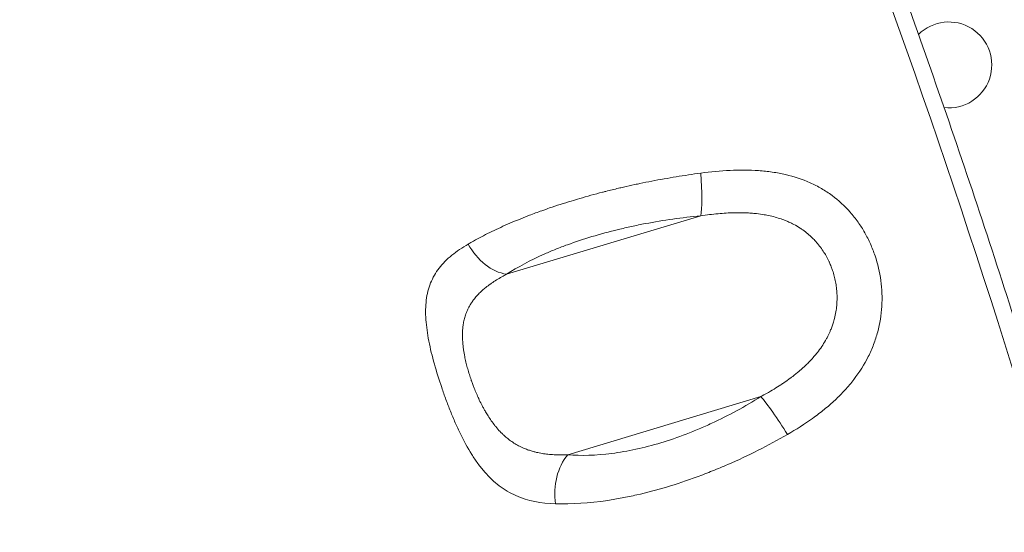
# Model space of a CAD drawing. Units: millimetres. Extents: x -284 to 19294, y 81 to 4642.
# Drawn here: x 3843 to 3946, y 3055 to 3108 of the extents above; entities that cross this region are included whole.
import ezdxf

# ---------------------------------------------------------------- set-up
doc = ezdxf.new("R2010")
doc.units = ezdxf.units.MM
doc.styles.get("Standard").update_dxf_attribs({"font": 'arial.ttf'})
doc.dimstyles.new('ISO-25', dxfattribs={"dimtxt": 2.5, "dimasz": 2.5, "dimexe": 1.25, "dimexo": 0.625, "dimtad": 1, "dimtxsty": 'Standard', "dimcen": 2.5, "dimadec": 0, "dimazin": 0, "dimtfac": 1, "dimtmove": 0, "dimatfit": 3, "dimfxl": 1, "dimarcsym": 0})

# ---------------------------------------------------------------- blocks, each defined once
blk = doc.blocks.new('*D1')
at = {"color": 0, "lineweight": -2, "transparency": 16777216}
for p, q in [((20.88, 4357.18), (20.88, 4418.43)), ((4282.55, 4357.18), (4282.55, 4418.43)), ((100.88, 4417.18), (4202.55, 4417.18))]:
    blk.add_line(p, q, dxfattribs=at)
at = {"color": 0, "transparency": 16777216}
for points in [[(100.88, 4430.51), (100.88, 4403.84), (20.88, 4417.18)], [(4202.55, 4430.51), (4202.55, 4403.84), (4282.55, 4417.18)]]:
    blk.add_solid(points, dxfattribs=at)
at = {"layer": 'Defpoints', "color": 0, "transparency": 16777216}
for p in [(4282.55, 4417.18), (20.88, 2211.58), (4282.55, 2210.91)]:
    blk.add_point(p, dxfattribs=at)
at = {"color": 0, "transparency": 16777216, "insert": (2151.72, 4543.76), "char_height": 150, "attachment_point": 5}
blk.add_mtext('425', dxfattribs=at)

msp = doc.modelspace()

# ---------------------------------------------------------------- linework, layer by layer
at = {"color": 0, "linetype": 'Continuous', "lineweight": 0}
for p, q in [((3894.137, 3081.835), (3914.455, 3087.958)), ((3920.744, 3069.029), (3900.535, 3062.938))]:
    msp.add_line(p, q, dxfattribs=at)
for centre, radius, start, end in [((2151.503, 2210.914), 2131.05, 285.125684, 44.836359), ((2151.453, 2210.915), 2055, 15.155296, 44.844704), ((2151.453, 2210.915), 2020, 15.984663, 43.982309), ((3940.418, 3103.753), 4.5, 263.7656, 134.8588), ((3920.933, 3092.503), 4.5, 250.70576, 250.72586), ((3920.933, 3092.503), 4.5, 275.4837, 275.52502)]:
    msp.add_arc(centre, radius, start, end, dxfattribs=at)
at = {"color": 0, "linetype": 'Continuous', "lineweight": 0, "extrusion": (0, 0, -1)}
for centre, major_axis, ratio, start_param, end_param in [((3920.924, 3092.503), (-4.489, 0.138), 0.0000039, 0, 0.0000155), ((3922.82, 3065.248), (2.663, -4.232), 0.1011175, -2.6082582, -1.4631952)]:
    msp.add_ellipse(centre, major_axis=major_axis, ratio=ratio, start_param=start_param, end_param=end_param, dxfattribs=at)
at = {"color": 0, "linetype": 'Continuous', "lineweight": 0}
for centre, major_axis, ratio, start_param, end_param in [((3913.768, 3092.541), (0.469, -4.978), 0.1336408, 0.3886011, 1.5345593), ((3893.451, 3086.418), (2.736, -4.185), 0.7172798, -1.6975762, -0.5691271), ((3902.611, 3059.157), (-0.402, -4.984), 0.6842342, -2.3751459, -1.2411914)]:
    msp.add_ellipse(centre, major_axis=major_axis, ratio=ratio, start_param=start_param, end_param=end_param, dxfattribs=at)
for points, knots in [([(3748.938, 3426.928), (3751.113, 3424.41), (3753.279, 3421.885), (3761.904, 3411.747), (3768.286, 3404.066), (3780.995, 3388.355), (3787.317, 3380.321), (3799.484, 3364.381), (3805.338, 3356.481), (3816.575, 3340.828), (3821.969, 3333.08), (3832.293, 3317.764), (3837.235, 3310.201), (3846.782, 3295.119), (3851.392, 3287.601), (3860.397, 3272.446), (3864.793, 3264.806), (3873.443, 3249.287), (3877.695, 3241.404), (3886.128, 3225.263), (3890.306, 3217.002), (3898.57, 3200.098), (3902.648, 3191.45), (3910.463, 3174.241), (3914.205, 3165.681), (3921.356, 3148.657), (3924.771, 3140.194), (3931.302, 3123.316), (3934.422, 3114.901), (3940.391, 3098.07), (3943.243, 3089.652), (3948.698, 3072.77), (3951.303, 3064.303), (3956.31, 3047.18), (3958.71, 3038.522), (3963.334, 3020.91), (3965.552, 3011.952), (3969.799, 2993.76), (3971.822, 2984.522), (3975.68, 2965.756), (3977.508, 2956.227), (3980.262, 2940.861), (3981.261, 2935.034), (3982.219, 2929.203)], [0, 0, 0, 0, 10.0000819, 10.0000819, 40.0024497, 40.0024497, 70.7035875, 70.7035875, 100.2237981, 100.2237981, 128.5570551, 128.5570551, 155.6606498, 155.6606498, 182.111957, 182.111957, 208.5479577, 208.5479577, 235.4150315, 235.4150315, 263.1883202, 263.1883202, 291.8768468, 291.8768468, 319.9171907, 319.9171907, 347.3214324, 347.3214324, 374.2889576, 374.2889576, 401.0153102, 401.0153102, 427.6798846, 427.6798846, 454.7454132, 454.7454132, 482.5587521, 482.5587521, 511.0807987, 511.0807987, 540.3667219, 540.3667219, 558.2255579, 558.2255579, 558.2255579, 558.2255579]), ([(3980.871, 2927.64), (3972.05, 2981.12), (3946.965, 3086.691), (3892.387, 3215.129), (3828.419, 3325.115), (3775.337, 3393.651), (3747.093, 3426.386)], [0.01587314, 0.01587314, 0.01587314, 0.01587314, 0.27722657, 0.5607151, 0.7831558, 0.98459966, 0.98459966, 0.98459966, 0.98459966]), ([(3923.531, 3065.061), (3924.446, 3065.588), (3925.327, 3066.147), (3926.584, 3067.049), (3926.992, 3067.36), (3927.776, 3067.998), (3928.153, 3068.327), (3928.876, 3069.004), (3929.222, 3069.353), (3929.881, 3070.074), (3930.196, 3070.448), (3931.077, 3071.597), (3931.579, 3072.392), (3932.203, 3073.636), (3932.389, 3074.059), (3932.718, 3074.923), (3932.86, 3075.363), (3933.212, 3076.684), (3933.353, 3077.573), (3933.433, 3078.925), (3933.438, 3079.381), (3933.402, 3080.283), (3933.363, 3080.729), (3933.183, 3082.055), (3932.982, 3082.922), (3932.556, 3084.196), (3932.394, 3084.611), (3932.036, 3085.417), (3931.839, 3085.808), (3931.409, 3086.569), (3931.175, 3086.938), (3930.67, 3087.653), (3930.397, 3088), (3929.534, 3088.984), (3928.898, 3089.57), (3927.849, 3090.344), (3927.483, 3090.585), (3926.716, 3091.031), (3926.315, 3091.235), (3925.091, 3091.782), (3924.233, 3092.064), (3922.883, 3092.378), (3922.422, 3092.464), (3921.479, 3092.602), (3920.994, 3092.654), (3918.549, 3092.827), (3916.531, 3092.704), (3914.45, 3092.424)], [0, 0, 0, 0, 0.0625, 0.0625, 0.09375, 0.09375, 0.125, 0.125, 0.15625, 0.15625, 0.1875, 0.1875, 0.25, 0.25, 0.28125, 0.28125, 0.3125, 0.3125, 0.375, 0.375, 0.40625, 0.40625, 0.4375, 0.4375, 0.5, 0.5, 0.53125, 0.53125, 0.5625, 0.5625, 0.59375, 0.59375, 0.625, 0.625, 0.6875, 0.6875, 0.71875, 0.71875, 0.75, 0.75, 0.8125, 0.8125, 0.84375, 0.84375, 0.875, 0.875, 1, 1, 1, 1]), ([(3914.45, 3092.424), (3914.023, 3092.366), (3913.595, 3092.305), (3912.741, 3092.178), (3912.314, 3092.111), (3911.462, 3091.972), (3911.037, 3091.899), (3910.189, 3091.748), (3909.767, 3091.669), (3908.928, 3091.507), (3908.511, 3091.423), (3907.918, 3091.3), (3907.741, 3091.262), (3907.162, 3091.138), (3906.76, 3091.049), (3906.193, 3090.918), (3906.026, 3090.88), (3905.86, 3090.84), (3905.637, 3090.788), (3905.414, 3090.734), (3904.969, 3090.625), (3904.747, 3090.57), (3904.406, 3090.484), (3904.286, 3090.453), (3904.167, 3090.423), (3903.764, 3090.319), (3903.365, 3090.212), (3902.572, 3089.995), (3902.178, 3089.883), (3901.492, 3089.683), (3901.199, 3089.595), (3900.522, 3089.389), (3900.139, 3089.269), (3899.761, 3089.146), (3899.385, 3089.025), (3899.013, 3088.901), (3898.644, 3088.775), (3898.371, 3088.681), (3898.1, 3088.586), (3897.612, 3088.411), (3897.393, 3088.332), (3896.96, 3088.171), (3896.744, 3088.09), (3896.475, 3087.987), (3896.419, 3087.965), (3896.363, 3087.944), (3896.027, 3087.814), (3895.698, 3087.682), (3895.237, 3087.494), (3895.1, 3087.437), (3894.964, 3087.38), (3894.634, 3087.242), (3894.312, 3087.103), (3893.995, 3086.963), (3893.676, 3086.821), (3893.364, 3086.678), (3892.75, 3086.389), (3892.449, 3086.243), (3892.154, 3086.096), (3891.86, 3085.948), (3891.572, 3085.799), (3891.01, 3085.5), (3890.736, 3085.35), (3890.354, 3085.132), (3890.24, 3085.066), (3890.127, 3085)], [0, 0, 0, 0, 0.04620226, 0.04620226, 0.09253293, 0.09253293, 0.13882158, 0.13882158, 0.1849185, 0.1849185, 0.23056347, 0.23056347, 0.25, 0.25, 0.29415483, 0.29415483, 0.3125, 0.3125, 0.3125, 0.33710527, 0.33710527, 0.36167075, 0.36167075, 0.375, 0.375, 0.375, 0.42008972, 0.42008972, 0.46557454, 0.46557454, 0.5, 0.5, 0.5457386, 0.5457386, 0.5457386, 0.5912408, 0.5912408, 0.5912408, 0.625, 0.625, 0.65261328, 0.65261328, 0.68021959, 0.68021959, 0.6875, 0.6875, 0.6875, 0.73130663, 0.73130663, 0.75, 0.75, 0.75, 0.7954456, 0.7954456, 0.7954456, 0.84130932, 0.84130932, 0.88755174, 0.88755174, 0.88755174, 0.93383565, 0.93383565, 0.98000134, 0.98000134, 1, 1, 1, 1]), ([(3894.137, 3081.835), (3895.293, 3082.59), (3896.621, 3083.301), (3898.499, 3084.132), (3898.886, 3084.296), (3899.683, 3084.617), (3900.092, 3084.773), (3901.334, 3085.228), (3902.189, 3085.512), (3903.954, 3086.043), (3904.863, 3086.29), (3906.268, 3086.632), (3906.744, 3086.741), (3907.695, 3086.947), (3908.172, 3087.044), (3910.565, 3087.5), (3912.5, 3087.774), (3914.455, 3087.958)], [0, 0, 0, 0, 0.25, 0.25, 0.3125, 0.3125, 0.375, 0.375, 0.5, 0.5, 0.625, 0.625, 0.6875, 0.6875, 0.75, 0.75, 1, 1, 1, 1]), ([(3914.455, 3087.958), (3914.765, 3088.004), (3915.072, 3088.046), (3915.676, 3088.119), (3915.973, 3088.151), (3916.268, 3088.178), (3916.554, 3088.205), (3916.838, 3088.227), (3917.398, 3088.26), (3917.673, 3088.271), (3918.213, 3088.284), (3918.478, 3088.285), (3918.891, 3088.278), (3919.041, 3088.274), (3919.379, 3088.26), (3919.567, 3088.249), (3919.928, 3088.222), (3920.102, 3088.206), (3920.283, 3088.186), (3920.293, 3088.185), (3920.302, 3088.184), (3920.577, 3088.154), (3920.846, 3088.116), (3921.193, 3088.056), (3921.276, 3088.041), (3921.597, 3087.979), (3921.832, 3087.926), (3922.063, 3087.867), (3922.287, 3087.809), (3922.508, 3087.745), (3922.92, 3087.61), (3923.112, 3087.541), (3923.43, 3087.414), (3923.559, 3087.36), (3923.81, 3087.247), (3923.934, 3087.188), (3924.1, 3087.104), (3924.146, 3087.08), (3924.191, 3087.056), (3924.424, 3086.934), (3924.647, 3086.802), (3924.911, 3086.631), (3924.958, 3086.6), (3925.006, 3086.567), (3925.19, 3086.442), (3925.368, 3086.311), (3925.707, 3086.038), (3925.868, 3085.898), (3926.024, 3085.751), (3926.156, 3085.627), (3926.283, 3085.499), (3926.487, 3085.279), (3926.566, 3085.19), (3926.721, 3085.009), (3926.796, 3084.917), (3926.912, 3084.769), (3926.954, 3084.713), (3927.123, 3084.485), (3927.244, 3084.309), (3927.405, 3084.052), (3927.453, 3083.974), (3927.603, 3083.718), (3927.701, 3083.536), (3927.836, 3083.264), (3927.878, 3083.176), (3927.918, 3083.087), (3927.987, 3082.934), (3928.053, 3082.779), (3928.164, 3082.492), (3928.211, 3082.362), (3928.32, 3082.035), (3928.379, 3081.839), (3928.43, 3081.641), (3928.483, 3081.442), (3928.528, 3081.241), (3928.566, 3081.038), (3928.604, 3080.838), (3928.635, 3080.636), (3928.685, 3080.22), (3928.703, 3080.005), (3928.718, 3079.694), (3928.721, 3079.6), (3928.724, 3079.38), (3928.724, 3079.254), (3928.72, 3079.128), (3928.717, 3079.001), (3928.711, 3078.874), (3928.697, 3078.687), (3928.692, 3078.625), (3928.666, 3078.341), (3928.638, 3078.119), (3928.6, 3077.898), (3928.562, 3077.672), (3928.514, 3077.446), (3928.414, 3077.049), (3928.365, 3076.878), (3928.268, 3076.572), (3928.222, 3076.438), (3928.122, 3076.169), (3928.069, 3076.034), (3927.996, 3075.863), (3927.98, 3075.827), (3927.964, 3075.79), (3927.875, 3075.59), (3927.779, 3075.392), (3927.624, 3075.097), (3927.569, 3074.998), (3927.513, 3074.899), (3927.39, 3074.687), (3927.259, 3074.476), (3926.976, 3074.057), (3926.823, 3073.847), (3926.548, 3073.496), (3926.431, 3073.354), (3926.309, 3073.212), (3926.184, 3073.068), (3926.055, 3072.925), (3925.804, 3072.66), (3925.684, 3072.538), (3925.561, 3072.417), (3925.382, 3072.242), (3925.198, 3072.07), (3924.917, 3071.822), (3924.826, 3071.744), (3924.525, 3071.488), (3924.309, 3071.315), (3924.002, 3071.08), (3923.917, 3071.016), (3923.832, 3070.953), (3923.624, 3070.799), (3923.411, 3070.648), (3923.193, 3070.499), (3923.082, 3070.424), (3922.97, 3070.349), (3922.618, 3070.118), (3922.375, 3069.965), (3921.873, 3069.66), (3921.614, 3069.51), (3921.152, 3069.249), (3920.949, 3069.139), (3920.744, 3069.029)], [0, 0, 0, 0, 0.0234934, 0.0234934, 0.0465535, 0.0465535, 0.0465535, 0.068987, 0.068987, 0.0910715, 0.0910715, 0.1126391, 0.1126391, 0.125, 0.125, 0.140625, 0.140625, 0.1554399, 0.1554399, 0.15625, 0.15625, 0.15625, 0.1800341, 0.1800341, 0.1875, 0.1875, 0.2093827, 0.2093827, 0.2093827, 0.2307124, 0.2307124, 0.25, 0.25, 0.2632325, 0.2632325, 0.2763122, 0.2763122, 0.28125, 0.28125, 0.28125, 0.3067714, 0.3067714, 0.3125, 0.3125, 0.3125, 0.3348051, 0.3348051, 0.3565865, 0.3565865, 0.3565865, 0.375, 0.375, 0.3870933, 0.3870933, 0.3991474, 0.3991474, 0.40625, 0.40625, 0.4281726, 0.4281726, 0.4375, 0.4375, 0.458754, 0.458754, 0.46875, 0.46875, 0.46875, 0.4859051, 0.4859051, 0.5, 0.5, 0.5207529, 0.5207529, 0.5207529, 0.5417388, 0.5417388, 0.5417388, 0.5625, 0.5625, 0.5842854, 0.5842854, 0.59375, 0.59375, 0.6063009, 0.6063009, 0.6063009, 0.6188993, 0.6188993, 0.625, 0.625, 0.6472801, 0.6472801, 0.6472801, 0.6700797, 0.6700797, 0.6875, 0.6875, 0.701189, 0.701189, 0.7149535, 0.7149535, 0.71875, 0.71875, 0.71875, 0.7394364, 0.7394364, 0.75, 0.75, 0.75, 0.772844, 0.772844, 0.7962291, 0.7962291, 0.8125, 0.8125, 0.8125, 0.8291269, 0.8291269, 0.84375, 0.84375, 0.84375, 0.8650013, 0.8650013, 0.875, 0.875, 0.8977003, 0.8977003, 0.90625, 0.90625, 0.90625, 0.9269853, 0.9269853, 0.9269853, 0.9375, 0.9375, 0.9597824, 0.9597824, 0.9826144, 0.9826144, 1, 1, 1, 1]), ([(3890.127, 3085), (3889.493, 3084.63), (3888.919, 3084.242), (3888.151, 3083.614), (3887.912, 3083.397), (3887.469, 3082.95), (3887.266, 3082.719), (3886.895, 3082.24), (3886.728, 3081.992), (3886.429, 3081.473), (3886.297, 3081.202), (3885.959, 3080.36), (3885.812, 3079.765), (3885.693, 3078.807), (3885.671, 3078.477), (3885.658, 3077.793), (3885.669, 3077.44), (3885.743, 3076.365), (3885.849, 3075.62), (3886.076, 3074.453), (3886.164, 3074.053), (3886.357, 3073.249), (3886.463, 3072.844), (3886.802, 3071.624), (3887.059, 3070.8), (3887.485, 3069.548), (3887.633, 3069.13), (3887.938, 3068.306), (3888.095, 3067.899), (3888.421, 3067.091), (3888.589, 3066.692), (3888.937, 3065.902), (3889.118, 3065.509), (3889.676, 3064.365), (3890.066, 3063.649), (3890.693, 3062.646), (3890.909, 3062.324), (3891.36, 3061.706), (3891.595, 3061.409), (3892.317, 3060.579), (3892.823, 3060.098), (3893.639, 3059.48), (3893.92, 3059.292), (3894.504, 3058.948), (3894.808, 3058.793), (3896.367, 3058.108), (3897.731, 3057.852), (3899.254, 3057.805)], [0, 0, 0, 0, 0.0625, 0.0625, 0.09375, 0.09375, 0.125, 0.125, 0.15625, 0.15625, 0.1875, 0.1875, 0.25, 0.25, 0.28125, 0.28125, 0.3125, 0.3125, 0.375, 0.375, 0.40625, 0.40625, 0.4375, 0.4375, 0.5, 0.5, 0.53125, 0.53125, 0.5625, 0.5625, 0.59375, 0.59375, 0.625, 0.625, 0.6875, 0.6875, 0.71875, 0.71875, 0.75, 0.75, 0.8125, 0.8125, 0.84375, 0.84375, 0.875, 0.875, 1, 1, 1, 1]), ([(3900.535, 3062.938), (3900.288, 3062.928), (3900.046, 3062.923), (3899.573, 3062.923), (3899.343, 3062.929), (3898.898, 3062.952), (3898.682, 3062.968), (3898.26, 3063.013), (3898.054, 3063.041), (3897.655, 3063.107), (3897.46, 3063.146), (3897.154, 3063.217), (3897.04, 3063.246), (3896.791, 3063.315), (3896.656, 3063.356), (3896.523, 3063.401), (3896.391, 3063.445), (3896.26, 3063.492), (3896.132, 3063.543), (3895.938, 3063.619), (3895.749, 3063.704), (3895.507, 3063.824), (3895.449, 3063.853), (3895.393, 3063.883), (3895.226, 3063.972), (3895.063, 3064.066), (3894.749, 3064.266), (3894.598, 3064.371), (3894.317, 3064.581), (3894.188, 3064.685), (3893.976, 3064.866), (3893.894, 3064.94), (3893.731, 3065.092), (3893.652, 3065.169), (3893.535, 3065.287), (3893.496, 3065.327), (3893.457, 3065.368), (3893.3, 3065.533), (3893.148, 3065.705), (3892.969, 3065.923), (3892.937, 3065.963), (3892.779, 3066.162), (3892.657, 3066.325), (3892.538, 3066.493), (3892.422, 3066.657), (3892.31, 3066.826), (3892.108, 3067.144), (3892.018, 3067.292), (3891.868, 3067.547), (3891.808, 3067.653), (3891.69, 3067.867), (3891.632, 3067.975), (3891.549, 3068.135), (3891.523, 3068.186), (3891.497, 3068.237), (3891.4, 3068.427), (3891.306, 3068.619), (3891.179, 3068.894), (3891.142, 3068.975), (3891.105, 3069.057), (3891.02, 3069.246), (3890.939, 3069.436), (3890.823, 3069.719), (3890.786, 3069.809), (3890.75, 3069.9), (3890.699, 3070.029), (3890.649, 3070.159), (3890.552, 3070.421), (3890.504, 3070.552), (3890.449, 3070.711), (3890.44, 3070.738), (3890.363, 3070.959), (3890.299, 3071.154), (3890.177, 3071.544), (3890.119, 3071.739), (3890.012, 3072.122), (3889.963, 3072.309), (3889.868, 3072.695), (3889.823, 3072.894), (3889.764, 3073.18), (3889.747, 3073.266), (3889.709, 3073.468), (3889.688, 3073.584), (3889.651, 3073.814), (3889.634, 3073.929), (3889.611, 3074.096), (3889.604, 3074.148), (3889.573, 3074.401), (3889.554, 3074.599), (3889.526, 3074.994), (3889.519, 3075.192), (3889.517, 3075.53), (3889.519, 3075.672), (3889.531, 3075.929), (3889.539, 3076.045), (3889.56, 3076.276), (3889.573, 3076.391), (3889.593, 3076.53), (3889.597, 3076.555), (3889.601, 3076.58), (3889.626, 3076.746), (3889.658, 3076.909), (3889.715, 3077.149), (3889.736, 3077.23), (3889.758, 3077.309), (3889.807, 3077.482), (3889.863, 3077.651), (3889.993, 3077.986), (3890.067, 3078.152), (3890.15, 3078.314), (3890.208, 3078.428), (3890.27, 3078.54), (3890.4, 3078.757), (3890.469, 3078.863), (3890.54, 3078.966), (3890.611, 3079.068), (3890.686, 3079.168), (3890.869, 3079.4), (3890.981, 3079.53), (3891.156, 3079.719), (3891.215, 3079.781), (3891.276, 3079.841), (3891.409, 3079.975), (3891.549, 3080.105), (3891.755, 3080.282), (3891.813, 3080.332), (3892.012, 3080.495), (3892.156, 3080.606), (3892.387, 3080.775), (3892.47, 3080.834), (3892.555, 3080.892), (3892.724, 3081.009), (3892.899, 3081.124), (3893.266, 3081.351), (3893.458, 3081.463), (3893.656, 3081.574), (3893.812, 3081.662), (3893.973, 3081.749), (3894.137, 3081.835)], [0, 0, 0, 0, 0.02338593, 0.02338593, 0.04634074, 0.04634074, 0.06867069, 0.06867069, 0.09065328, 0.09065328, 0.11211867, 0.11211867, 0.125, 0.125, 0.140625, 0.140625, 0.140625, 0.15625, 0.15625, 0.15625, 0.18003902, 0.18003902, 0.1875, 0.1875, 0.1875, 0.20944066, 0.20944066, 0.23082955, 0.23082955, 0.25, 0.25, 0.26257772, 0.26257772, 0.27502912, 0.27502912, 0.28125, 0.28125, 0.28125, 0.30682178, 0.30682178, 0.3125, 0.3125, 0.33485589, 0.33485589, 0.33485589, 0.35668572, 0.35668572, 0.375, 0.375, 0.38767765, 0.38767765, 0.40032911, 0.40032911, 0.40625, 0.40625, 0.40625, 0.42832228, 0.42832228, 0.4375, 0.4375, 0.4375, 0.45879298, 0.45879298, 0.46875, 0.46875, 0.46875, 0.48294929, 0.48294929, 0.49711634, 0.49711634, 0.5, 0.5, 0.52098433, 0.52098433, 0.54217306, 0.54217306, 0.5625, 0.5625, 0.58426618, 0.58426618, 0.59375, 0.59375, 0.60641024, 0.60641024, 0.61911634, 0.61911634, 0.625, 0.625, 0.64754372, 0.64754372, 0.67060594, 0.67060594, 0.6875, 0.6875, 0.7015437, 0.7015437, 0.71565651, 0.71565651, 0.71875, 0.71875, 0.71875, 0.73947358, 0.73947358, 0.75, 0.75, 0.75, 0.77283983, 0.77283983, 0.79621803, 0.79621803, 0.79621803, 0.8125, 0.8125, 0.82826194, 0.82826194, 0.82826194, 0.84375, 0.84375, 0.86478036, 0.86478036, 0.875, 0.875, 0.875, 0.89746595, 0.89746595, 0.90625, 0.90625, 0.92651241, 0.92651241, 0.9375, 0.9375, 0.9375, 0.95951671, 0.95951671, 0.98209441, 0.98209441, 0.98209441, 1, 1, 1, 1]), ([(3920.744, 3069.029), (3919.084, 3067.984), (3917.374, 3067.051), (3915.173, 3066.03), (3914.73, 3065.834), (3913.837, 3065.455), (3913.388, 3065.274), (3912.051, 3064.762), (3911.167, 3064.459), (3909.412, 3063.929), (3908.542, 3063.702), (3907.246, 3063.421), (3906.815, 3063.336), (3905.969, 3063.19), (3905.553, 3063.128), (3903.504, 3062.867), (3901.969, 3062.823), (3900.535, 3062.938)], [0, 0, 0, 0, 0.25, 0.25, 0.3125, 0.3125, 0.375, 0.375, 0.5, 0.5, 0.625, 0.625, 0.6875, 0.6875, 0.75, 0.75, 1, 1, 1, 1]), ([(3899.254, 3057.805), (3900.948, 3057.752), (3902.771, 3057.869), (3905.214, 3058.234), (3905.711, 3058.318), (3906.722, 3058.509), (3907.238, 3058.617), (3908.789, 3058.968), (3909.833, 3059.244), (3911.942, 3059.874), (3913.006, 3060.229), (3914.617, 3060.822), (3915.159, 3061.031), (3916.238, 3061.465), (3916.773, 3061.689), (3919.435, 3062.85), (3921.51, 3063.898), (3923.531, 3065.061)], [0, 0, 0, 0, 0.25, 0.25, 0.3125, 0.3125, 0.375, 0.375, 0.5, 0.5, 0.625, 0.625, 0.6875, 0.6875, 0.75, 0.75, 1, 1, 1, 1])]:
    msp.add_open_spline(points, degree=3, knots=knots, dxfattribs=at)
for points in [[(3890.898, 3079.431), (3890.898, 3079.431), (3890.898, 3079.431), (3890.898, 3079.431)], [(3896.234, 3063.504), (3896.234, 3063.504), (3896.234, 3063.504), (3896.234, 3063.504)], [(3898.054, 3057.89), (3898.054, 3057.89), (3898.054, 3057.89), (3898.054, 3057.89)]]:
    msp.add_open_spline(points, degree=3, dxfattribs=at)

# ---------------------------------------------------------------- dimensions: what is measured, and where the dimension line sits
dim = msp.add_linear_dim(base=(4282.553, 4417.175), p1=(20.885, 2211.579), p2=(4282.553, 2210.914), text='425', dimstyle='ISO-25', override={"dimtxt": 150, "dimasz": 80, "dimgap": 50, "dimtad": 2, "dimfxl": 60, "dimfxlon": 1})
dim.commit()
dim.dimension.update_dxf_attribs({"geometry": '*D1', "text_midpoint": (2151.719, 4543.761)})

doc.saveas('drawing.dxf')
